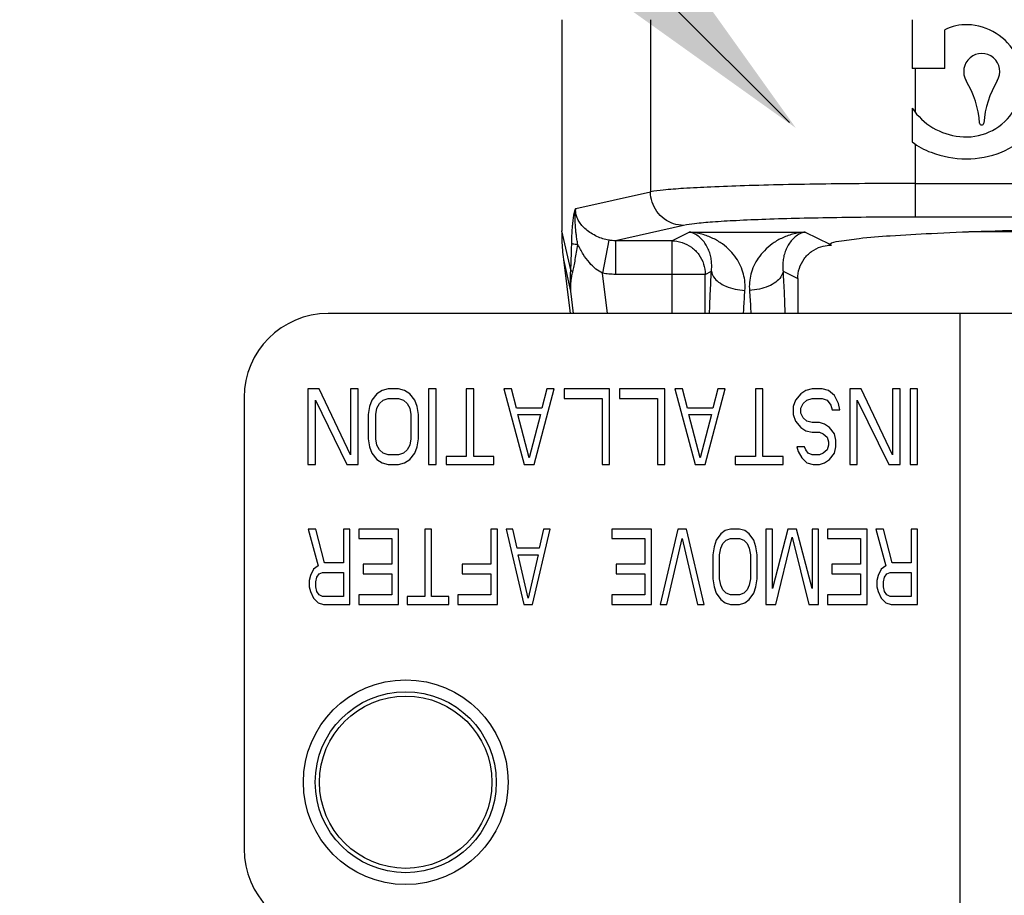
# Model space of a CAD drawing. Extents: x 13.7 to 24.9, y 9.3 to 21.3.
# Drawn here: x 16.9 to 18.9, y 17.2 to 19 of the extents above; entities that cross this region are included whole.
import ezdxf

# ---------------------------------------------------------------- set-up
doc = ezdxf.new("R2010")
doc.units = 0
doc.header["$MEASUREMENT"] = 0
doc.layers.get('0').update_dxf_attribs({"linetype": 'CONTINUOUS'})
doc.layers.add('3', color=3, linetype='CONTINUOUS')

msp = doc.modelspace()

# ---------------------------------------------------------------- linework, layer by layer
for p, q in [((17.98550975485942, 18.98741785907443), (17.98550975485942, 18.56806298771197)), ((18.16147926177392, 18.98741785907443), (18.16147926177392, 18.64586919788182)), ((18.68154935885941, 18.98741785907443), (18.68154935885941, 18.89128079015686)), ((18.74648640926615, 18.89128079015686), (18.74648640926615, 18.96778393944408)), ((18.74648640926615, 18.89128079015686), (18.68154935885941, 18.89128079015686)), ((18.68705725881128, 18.89128079015686), (18.68705725881128, 18.80434116008245)), ((18.68154935885941, 18.81184060345836), (18.68154935885941, 18.74501670062318)), ((18.68705725881128, 18.74089752903756), (18.68705725881128, 18.5955577201315)), ((18.68705725881128, 18.66242090551444), (19.96103765112171, 18.66242090551444)), ((18.01281751326554, 18.61247737871373), (18.16147926177392, 18.64586919788182)), ((19.96103765112171, 18.5955577201315), (18.68705725881128, 18.5955577201315)), ((18.22717651143036, 18.57900601228472), (18.09158218324839, 18.548549346081)), ((18.00295405340025, 18.49041618945805), (17.98550975485942, 18.56806298771197)), ((18.2036007912371, 18.548549346081), (18.23815419984622, 18.56579311604024)), ((18.23815419984622, 18.56579311604024), (18.46906104508678, 18.56579311604024)), ((18.46906104508678, 18.56579311604024), (18.51755882288603, 18.54159045241571)), ((19.85435910737641, 18.56636744016244), (18.79373579998659, 18.56636744016244)), ((18.07831078798061, 18.54964255873301), (18.06595147829827, 18.48407825349759)), ((18.09158218324839, 18.548549346081), (18.09158218324839, 18.4816861604839)), ((18.2036007912371, 18.548549346081), (18.09158218324839, 18.548549346081)), ((18.2036007912371, 18.548549346081), (18.2036007912371, 18.40381542187444)), ((18.52092503060717, 18.53991053320404), (18.51664627363114, 18.53991053320404)), ((18.0022201333935, 18.40381542187444), (17.98899159167789, 18.51155324944645)), ((18.00313469966408, 18.44860044497036), (17.98899159167789, 18.51155324944645)), ((18.07580651372852, 18.40381542187444), (18.06595147722743, 18.48407825349759)), ((18.27027299920098, 18.4816861604839), (18.09158218324839, 18.4816861604839)), ((18.27027299920098, 18.4816861604839), (18.28247946115628, 18.48777775710603)), ((18.27027299920098, 18.40381542187444), (18.27027299920098, 18.4816861604839)), ((18.42473578377671, 18.48777775710603), (18.45399794985942, 18.47317456479994)), ((18.45399794985942, 18.47317456479994), (18.45399794985942, 18.40381542187444)), ((18.00863360914009, 18.40381542187444), (18.00313469966408, 18.44860044497036)), ((20.82320967885941, 18.40381542187444), (17.52076946541942, 18.40381542187444)), ((18.77695383924048, 17.22590224587444), (18.77695383924048, 18.40381542187444)), ((17.35371996045942, 18.23676591691444), (17.35371996045942, 17.33941024283444)), ((17.48043482467591, 18.25389919947444), (17.48043482467591, 18.10398297707444)), ((17.50292225803592, 18.25389919947444), (17.48043482467591, 18.25389919947444)), ((17.56538742701708, 18.12312121606288), (17.50292225803592, 18.25389919947444)), ((17.56538742701708, 18.25389919947444), (17.56538742701708, 18.12312121606288)), ((17.58037904925708, 18.25389919947444), (17.56538742701708, 18.25389919947444)), ((17.58037904925708, 18.10398297707444), (17.58037904925708, 18.25389919947444)), ((17.61785810485708, 18.24433007890939), (17.60786361371592, 18.23157125191765)), ((17.62785248141941, 18.25070949283359), (17.61785810485708, 18.24433007890939)), ((17.64034553821709, 18.25389919947444), (17.62785248141941, 18.25070949283359)), ((17.66033429155592, 18.25389919947444), (17.64034553821709, 18.25389919947444)), ((17.67282734813942, 18.25070949283359), (17.66033429155592, 18.25389919947444)), ((17.68282172491591, 18.24433007890939), (17.67282734813942, 18.25070949283359)), ((17.69281621605708, 18.23157125191765), (17.68282172491591, 18.24433007890939)), ((17.72030078051591, 18.25389919947444), (17.72030078051591, 18.10398297707444)), ((17.73529245993825, 18.25389919947444), (17.72030078051591, 18.25389919947444)), ((17.73529245993825, 18.10398297707444), (17.73529245993825, 18.25389919947444)), ((17.79525894889825, 18.25389919947444), (17.79525894889825, 18.11993150942203)), ((17.81025057113825, 18.25389919947444), (17.79525894889825, 18.25389919947444)), ((17.81025057113825, 18.11993150942203), (17.81025057113825, 18.25389919947444)), ((17.87021706009824, 18.25389919947444), (17.91019468135475, 18.10398297707444)), ((17.88520868233824, 18.25389919947444), (17.87021706009824, 18.25389919947444)), ((17.89520305911476, 18.21562271721423), (17.88520868233824, 18.25389919947444)), ((17.93018354905824, 18.10398297707444), (17.97016117031475, 18.25389919947444)), ((17.95516954807475, 18.25389919947444), (17.94517517129825, 18.21562271721423)), ((17.97016117031475, 18.25389919947444), (17.95516954807475, 18.25389919947444)), ((17.99015003801825, 18.25389919947444), (17.99015003801825, 18.23476095834433)), ((18.08009977145824, 18.25389919947444), (17.99015003801825, 18.25389919947444)), ((18.08009977145824, 18.10398297707444), (18.08009977145824, 18.25389919947444)), ((18.10008858197942, 18.25389919947444), (18.10008858197942, 18.23476095834433)), ((18.19003831541942, 18.25389919947444), (18.10008858197942, 18.25389919947444)), ((18.19003831541942, 18.10398297707444), (18.19003831541942, 18.25389919947444)), ((18.21002712615475, 18.25389919947444), (18.25000480437942, 18.10398297707444)), ((18.22501877687883, 18.25389919947444), (18.21002712615475, 18.25389919947444)), ((18.23501318213941, 18.21562271721423), (18.22501877687883, 18.25389919947444)), ((18.26999364359884, 18.10398297707444), (18.30997129333942, 18.25389919947444)), ((18.29497967109942, 18.25389919947444), (18.28498526583883, 18.21562271721423)), ((18.30997129333942, 18.25389919947444), (18.29497967109942, 18.25389919947444)), ((18.36993778229941, 18.25389919947444), (18.36993778229941, 18.11993150942203)), ((18.38492940453942, 18.25389919947444), (18.36993778229941, 18.25389919947444)), ((18.38492940453942, 18.11993150942203), (18.38492940453942, 18.25389919947444)), ((18.45988751573942, 18.24433007890939), (18.44989311047883, 18.23157125191765)), ((18.46988193534913, 18.25070949283359), (18.45988751573942, 18.24433007890939)), ((18.48237494909942, 18.25389919947444), (18.46988193534913, 18.25070949283359)), ((18.50236377418387, 18.25389919947444), (18.48237494909942, 18.25389919947444)), ((18.51485680206913, 18.25070949283359), (18.50236377418387, 18.25389919947444)), ((18.52734981581942, 18.2411403724827), (18.51485680206913, 18.25070949283359)), ((18.53484562693941, 18.22519183670845), (18.52734981581942, 18.2411403724827)), ((18.55733306029941, 18.25389919947444), (18.55733306029941, 18.10398297707444)), ((18.57982049365941, 18.25389919947444), (18.55733306029941, 18.25389919947444)), ((18.64228558768247, 18.12312121606288), (18.57982049365941, 18.25389919947444)), ((18.64228558768247, 18.25389919947444), (18.64228558768247, 18.12312121606288)), ((18.65727720992247, 18.25389919947444), (18.64228558768247, 18.25389919947444)), ((18.65727720992247, 18.10398297707444), (18.65727720992247, 18.25389919947444)), ((18.67726603821942, 18.25389919947444), (18.67726603821942, 18.10398297707444)), ((18.69225766045941, 18.25389919947444), (18.67726603821942, 18.25389919947444)), ((18.69225766045941, 18.10398297707444), (18.69225766045941, 18.25389919947444)), ((17.49542644691592, 18.10398297707444), (17.49542644691592, 18.23157125191765)), ((17.49542644691592, 18.23157125191765), (17.55789161589707, 18.10398297707444)), ((17.60286648261707, 18.21881242385508), (17.60036780259592, 18.20286389129331)), ((17.60786361371592, 18.23157125191765), (17.60286648261707, 18.21881242385508)), ((17.61785810485708, 18.21562271721423), (17.62285523595592, 18.22519183670845)), ((17.62285523595592, 18.22519183670845), (17.63035104707592, 18.23157125191765)), ((17.63035104707592, 18.23157125191765), (17.64034553821709, 18.23476095834433)), ((17.64034553821709, 18.23476095834433), (17.66033429155592, 18.23476095834433)), ((17.66033429155592, 18.23476095834433), (17.67032878269708, 18.23157125191765)), ((17.67032878269708, 18.23157125191765), (17.67782459381708, 18.22519183670845)), ((17.67782459381708, 18.22519183670845), (17.68282172491591, 18.21562271721423)), ((17.69781334715591, 18.21881242385508), (17.69281621605708, 18.23157125191765)), ((17.70031202717708, 18.20286389129331), (17.69781334715591, 18.21881242385508)), ((17.99015003801825, 18.23476095834433), (18.06510814921825, 18.23476095834433)), ((18.06510814921825, 18.23476095834433), (18.06510814921825, 18.10398297707444)), ((18.10008858197942, 18.23476095834433), (18.17504669317941, 18.23476095834433)), ((18.17504669317941, 18.23476095834433), (18.17504669317941, 18.10398297707444)), ((18.44989311047883, 18.23157125191765), (18.44489589349942, 18.21881242385508)), ((18.44489589349942, 18.21881242385508), (18.44489589349942, 18.20286389129331)), ((18.45988751573942, 18.21562271721423), (18.46488471858387, 18.22519183670845)), ((18.46488471858387, 18.22519183670845), (18.47238052970388, 18.23157125191765)), ((18.47238052970388, 18.23157125191765), (18.48237494909942, 18.23476095834433)), ((18.48237494909942, 18.23476095834433), (18.50236377418387, 18.23476095834433)), ((18.50236377418387, 18.23476095834433), (18.51235819357942, 18.23157125191765)), ((18.51235819357942, 18.23157125191765), (18.51985400469941, 18.22200213028177)), ((18.51985400469941, 18.22200213028177), (18.52235261318912, 18.21243301078754)), ((18.53734423542913, 18.21243301078754), (18.53484562693941, 18.22519183670845)), ((18.57232468253942, 18.10398297707444), (18.57232468253942, 18.23157125191765)), ((18.57232468253942, 18.23157125191765), (18.63478977656246, 18.10398297707444)), ((17.60036780259592, 18.20286389129331), (17.60036780259592, 18.15501828975305)), ((17.61535942483591, 18.20286389129331), (17.61785810485708, 18.21562271721423)), ((17.61535942483591, 18.15501828975305), (17.61535942483591, 18.20286389129331)), ((17.68282172491591, 18.21562271721423), (17.68532040493709, 18.20286389129331)), ((17.68532040493709, 18.20286389129331), (17.68532040493709, 18.15501828975305)), ((17.70031202717708, 18.15501828975305), (17.70031202717708, 18.20286389129331)), ((17.94517517129825, 18.21562271721423), (17.89520305911476, 18.21562271721423)), ((17.92018911509941, 18.11674180299534), (17.89770168173941, 18.20286389129331)), ((17.89770168173941, 18.20286389129331), (17.94267654845941, 18.20286389129331)), ((17.94267654845941, 18.20286389129331), (17.92018911509941, 18.11674180299534)), ((18.28498526583883, 18.21562271721423), (18.23501318213941, 18.21562271721423)), ((18.25999920985416, 18.11674180299534), (18.23751177649416, 18.20286389129331)), ((18.23751177649416, 18.20286389129331), (18.28248664321416, 18.20286389129331)), ((18.28248664321416, 18.20286389129331), (18.25999920985416, 18.11674180299534)), ((18.44489589349942, 18.20286389129331), (18.44989311047883, 18.19010506108909)), ((18.45988751573942, 18.20605359793417), (18.45988751573942, 18.21562271721423)), ((18.46488471858387, 18.19648447394245), (18.45988751573942, 18.20605359793417)), ((18.52235261318912, 18.21243301078754), (18.53734423542913, 18.21243301078754)), ((18.44989311047883, 18.19010506108909), (18.45988751573942, 18.17734623516817)), ((18.47238052970388, 18.19010506108909), (18.46488471858387, 18.19648447394245)), ((18.48237494909942, 18.18691535444824), (18.47238052970388, 18.19010506108909)), ((18.49736657133941, 18.18691535444824), (18.48237494909942, 18.18691535444824)), ((18.50736099094912, 18.18372564802155), (18.49736657133941, 18.18691535444824)), ((18.51735539642388, 18.17734623516817), (18.50736099094912, 18.18372564802155)), ((18.45988751573942, 18.17734623516817), (18.46988193534913, 18.17096682210064)), ((18.46988193534913, 18.17096682210064), (18.48237494909942, 18.16777711567396)), ((18.48237494909942, 18.16777711567396), (18.49736657133941, 18.16777711567396)), ((18.49736657133941, 18.16777711567396), (18.50486238245942, 18.16458740924727)), ((18.50486238245942, 18.16458740924727), (18.51235819357942, 18.15820799617973)), ((18.52734981581942, 18.16458740924727), (18.51735539642388, 18.17734623516817)), ((18.52984842430912, 18.15182858332636), (18.52734981581942, 18.16458740924727)), ((17.60036780259592, 18.15501828975305), (17.60286648261707, 18.13906974841048)), ((17.60286648261707, 18.13906974841048), (17.60786361371592, 18.12631092248957)), ((17.61785810485708, 18.14225946383214), (17.61535942483591, 18.15501828975305)), ((17.62285523595592, 18.13269033534294), (17.61785810485708, 18.14225946383214)), ((17.68282172491591, 18.14225946383214), (17.67782459381708, 18.13269033534294)), ((17.68532040493709, 18.15501828975305), (17.68282172491591, 18.14225946383214)), ((17.69281621605708, 18.12631092248957), (17.69781334715591, 18.13906974841048)), ((17.69781334715591, 18.13906974841048), (17.70031202717708, 18.15501828975305)), ((18.45239170461941, 18.13906974841048), (18.45489031310913, 18.12950062891626)), ((18.46738332685942, 18.13906974841048), (18.45239170461941, 18.13906974841048)), ((18.46988193534913, 18.13269033534294), (18.46738332685942, 18.13906974841048)), ((18.51235819357942, 18.15820799617973), (18.51485680206913, 18.14863887668551)), ((18.51485680206913, 18.14225946383214), (18.51235819357942, 18.13269033534294)), ((18.51485680206913, 18.14863887668551), (18.51485680206913, 18.14225946383214)), ((18.52734981581942, 18.12631092248957), (18.52984842430912, 18.13906974841048)), ((18.52984842430912, 18.13906974841048), (18.52984842430912, 18.15182858332636)), ((17.60786361371592, 18.12631092248957), (17.61785810485708, 18.11355209656866)), ((17.63035104707592, 18.12631092248957), (17.62285523595592, 18.13269033534294)), ((17.64034553821709, 18.12312121606288), (17.63035104707592, 18.12631092248957)), ((17.66033429155592, 18.12312121606288), (17.64034553821709, 18.12312121606288)), ((17.67032878269708, 18.12631092248957), (17.66033429155592, 18.12312121606288)), ((17.67782459381708, 18.13269033534294), (17.67032878269708, 18.12631092248957)), ((17.68282172491591, 18.11355209656866), (17.69281621605708, 18.12631092248957)), ((17.75528127045941, 18.11993150942203), (17.75528127045941, 18.10398297707444)), ((17.79525894889825, 18.11993150942203), (17.75528127045941, 18.11993150942203)), ((17.85022819239475, 18.11993150942203), (17.81025057113825, 18.11993150942203)), ((17.85022819239475, 18.10398297707444), (17.85022819239475, 18.11993150942203)), ((18.32996013255883, 18.11993150942203), (18.32996013255883, 18.10398297707444)), ((18.36993778229941, 18.11993150942203), (18.32996013255883, 18.11993150942203)), ((18.42490705449416, 18.11993150942203), (18.38492940453942, 18.11993150942203)), ((18.42490705449416, 18.10398297707444), (18.42490705449416, 18.11993150942203)), ((18.45489031310913, 18.12950062891626), (18.46238612422912, 18.11674180299534)), ((18.47487913797941, 18.12631092248957), (18.46988193534913, 18.13269033534294)), ((18.48237494909942, 18.12312121606288), (18.47487913797941, 18.12631092248957)), ((18.49736657133941, 18.12312121606288), (18.48237494909942, 18.12312121606288)), ((18.50486238245942, 18.12631092248957), (18.49736657133941, 18.12312121606288)), ((18.51235819357942, 18.13269033534294), (18.50486238245942, 18.12631092248957)), ((18.51735539642388, 18.11355209656866), (18.52734981581942, 18.12631092248957)), ((17.48043482467591, 18.10398297707444), (17.49542644691592, 18.10398297707444)), ((17.55789161589707, 18.10398297707444), (17.58037904925708, 18.10398297707444)), ((17.61785810485708, 18.11355209656866), (17.62785248141941, 18.10717268350113)), ((17.62785248141941, 18.10717268350113), (17.64034553821709, 18.10398297707444)), ((17.64034553821709, 18.10398297707444), (17.66033429155592, 18.10398297707444)), ((17.66033429155592, 18.10398297707444), (17.67282734813942, 18.10717268350113)), ((17.67282734813942, 18.10717268350113), (17.68282172491591, 18.11355209656866)), ((17.72030078051591, 18.10398297707444), (17.73529245993825, 18.10398297707444)), ((17.75528127045941, 18.10398297707444), (17.85022819239475, 18.10398297707444)), ((17.91019468135475, 18.10398297707444), (17.93018354905824, 18.10398297707444)), ((18.06510814921825, 18.10398297707444), (18.08009977145824, 18.10398297707444)), ((18.17504669317941, 18.10398297707444), (18.19003831541942, 18.10398297707444)), ((18.25000480437942, 18.10398297707444), (18.26999364359884, 18.10398297707444)), ((18.32996013255883, 18.10398297707444), (18.42490705449416, 18.10398297707444)), ((18.46238612422912, 18.11674180299534), (18.47238052970388, 18.10717268350113)), ((18.47238052970388, 18.10717268350113), (18.48487355758912, 18.10398297707444)), ((18.48487355758912, 18.10398297707444), (18.49736657133941, 18.10398297707444)), ((18.49736657133941, 18.10398297707444), (18.50736099094912, 18.10717268350113)), ((18.50736099094912, 18.10717268350113), (18.51735539642388, 18.11355209656866)), ((18.55733306029941, 18.10398297707444), (18.57232468253942, 18.10398297707444)), ((18.63478977656246, 18.10398297707444), (18.65727720992247, 18.10398297707444)), ((18.67726603821942, 18.10398297707444), (18.69225766045941, 18.10398297707444)), ((17.48105948038562, 17.97548335787444), (17.50073598457562, 17.90212009999486)), ((17.49636349483736, 17.97548335787444), (17.48105948038562, 17.97548335787444)), ((17.51385365403563, 17.90849951284824), (17.49636349483736, 17.97548335787444)), ((17.55102041743942, 17.97548335787444), (17.55102041743942, 17.90849951284824)), ((17.56413808689942, 17.97548335787444), (17.55102041743942, 17.97548335787444)), ((17.56413808689942, 17.82556713547444), (17.56413808689942, 17.97548335787444)), ((17.58162834632737, 17.97548335787444), (17.58162834632737, 17.95634511674433)), ((17.66033436308737, 17.97548335787444), (17.58162834632737, 17.97548335787444)), ((17.66033436308737, 17.82556713547444), (17.66033436308737, 17.97548335787444)), ((17.71280504092737, 17.97548335787444), (17.71280504092737, 17.84151566782203)), ((17.72592271038737, 17.97548335787444), (17.71280504092737, 17.97548335787444)), ((17.72592271038737, 17.84151566782203), (17.72592271038737, 17.97548335787444)), ((17.84398173552738, 17.97548335787444), (17.84398173552738, 17.90530980642156)), ((17.85709935487252, 17.97548335787444), (17.84398173552738, 17.97548335787444)), ((17.85709935487252, 17.82556713547444), (17.85709935487252, 17.97548335787444)), ((17.87458961430048, 17.97548335787444), (17.90957003271252, 17.82556713547444)), ((17.88770728376048, 17.97548335787444), (17.87458961430048, 17.97548335787444)), ((17.89645236325252, 17.93720687561422), (17.88770728376048, 17.97548335787444)), ((17.92706029214047, 17.82556713547444), (17.96204071055252, 17.97548335787444)), ((17.94892304109253, 17.97548335787444), (17.94017796160048, 17.93720687561422)), ((17.96204071055252, 17.97548335787444), (17.94892304109253, 17.97548335787444)), ((18.08447232566048, 17.97548335787444), (18.08447232566048, 17.95634511674433)), ((18.16317834242048, 17.97548335787444), (18.08447232566048, 17.97548335787444)), ((18.16317834242048, 17.82556713547444), (18.16317834242048, 17.97548335787444)), ((18.21564902026048, 17.97548335787444), (18.18066855151941, 17.82556713547444)), ((18.23313922935942, 17.97548335787444), (18.21564902026048, 17.97548335787444)), ((18.26811969810047, 17.82556713547444), (18.23313922935942, 17.97548335787444)), ((18.30091384669304, 17.96591423730939), (18.29216874192941, 17.95315541031765)), ((18.30965897629995, 17.97229365123359), (18.30091384669304, 17.96591423730939)), ((18.32059035088305, 17.97548335787444), (18.30965897629995, 17.97229365123359)), ((18.33808058503942, 17.97548335787444), (18.32059035088305, 17.97548335787444)), ((18.34901198467995, 17.97229365123359), (18.33808058503942, 17.97548335787444)), ((18.35775708922941, 17.96591423730939), (18.34901198467995, 17.97229365123359)), ((18.36650219399304, 17.95315541031765), (18.35775708922941, 17.96591423730939)), ((18.39055126287941, 17.97548335787444), (18.39055126287941, 17.82556713547444)), ((18.40366893233942, 17.97548335787444), (18.39055126287941, 17.97548335787444)), ((18.43427683616994, 17.97548335787444), (18.40366893233942, 17.85746420038379)), ((18.40366893233942, 17.85746420038379), (18.40366893233942, 17.97548335787444)), ((18.45176704548305, 17.97548335787444), (18.43427683616994, 17.97548335787444)), ((18.48237494909942, 17.85746420038379), (18.45176704548305, 17.97548335787444)), ((18.48237494909942, 17.97548335787444), (18.48237494909942, 17.85746420038379)), ((18.49549261855941, 17.97548335787444), (18.48237494909942, 17.97548335787444)), ((18.49549261855941, 17.82556713547444), (18.49549261855941, 17.97548335787444)), ((18.51298284050831, 17.97548335787444), (18.51298284050831, 17.95634511674433)), ((18.59168886347913, 17.97548335787444), (18.51298284050831, 17.97548335787444)), ((18.59168886347913, 17.82556713547444), (18.59168886347913, 17.97548335787444)), ((18.60917908521386, 17.97548335787444), (18.62885558940387, 17.90212009999486)), ((18.62448303712913, 17.97548335787444), (18.60917908521386, 17.97548335787444)), ((18.64197326207637, 17.90849951284824), (18.62448303712913, 17.97548335787444)), ((18.67913999099942, 17.97548335787444), (18.67913999099942, 17.90849951284824)), ((18.69225766045941, 17.97548335787444), (18.67913999099942, 17.97548335787444)), ((18.69225766045941, 17.82556713547444), (18.69225766045941, 17.97548335787444)), ((17.58162834632737, 17.95634511674433), (17.64721669362737, 17.95634511674433)), ((17.64721669362737, 17.95634511674433), (17.64721669362737, 17.90530980642156)), ((18.08447232566048, 17.95634511674433), (18.15006067296048, 17.95634511674433)), ((18.15006067296048, 17.95634511674433), (18.15006067296048, 17.90530980642156)), ((18.19378622097941, 17.82556713547444), (18.22439409975253, 17.95634511674433)), ((18.22439409975253, 17.95634511674433), (18.25500202864048, 17.82556713547444)), ((18.29216874192941, 17.95315541031765), (18.28779617723305, 17.94039658225508)), ((18.30091384669304, 17.93720687561422), (18.30528641138942, 17.94677599510845)), ((18.30528641138942, 17.94677599510845), (18.31184524611942, 17.95315541031765)), ((18.31184524611942, 17.95315541031765), (18.32059035088305, 17.95634511674433)), ((18.32059035088305, 17.95634511674433), (18.33808058503942, 17.95634511674433)), ((18.33808058503942, 17.95634511674433), (18.34682568980305, 17.95315541031765)), ((18.34682568980305, 17.95315541031765), (18.35338452453305, 17.94677599510845)), ((18.35338452453305, 17.94677599510845), (18.35775708922941, 17.93720687561422)), ((18.37087475868942, 17.94039658225508), (18.36650219399304, 17.95315541031765)), ((18.41022776706942, 17.82556713547444), (18.44302194071942, 17.95953482317102)), ((18.44302194071942, 17.95953482317102), (18.47581611436942, 17.82556713547444)), ((18.51298284050831, 17.95634511674433), (18.57857118780831, 17.95634511674433)), ((18.57857118780831, 17.95634511674433), (18.57857118780831, 17.90530980642156)), ((17.94017796160048, 17.93720687561422), (17.89645236325252, 17.93720687561422)), ((17.91831516231941, 17.83832596139535), (17.89863865812942, 17.92444804969332)), ((17.89863865812942, 17.92444804969332), (17.93799166650942, 17.92444804969332)), ((17.93799166650942, 17.92444804969332), (17.91831516231941, 17.83832596139535)), ((18.28779617723305, 17.94039658225508), (18.28560990719942, 17.92444804969332)), ((18.28560990719942, 17.92444804969332), (18.28560990719942, 17.87660244815304)), ((18.29872757665942, 17.92444804969332), (18.30091384669304, 17.93720687561422)), ((18.29872757665942, 17.87660244815304), (18.29872757665942, 17.92444804969332)), ((18.35775708922941, 17.93720687561422), (18.35994335926305, 17.92444804969332)), ((18.35994335926305, 17.92444804969332), (18.35994335926305, 17.87660244815304)), ((18.37306102872306, 17.92444804969332), (18.37087475868942, 17.94039658225508)), ((18.37306102872306, 17.87660244815304), (18.37306102872306, 17.92444804969332)), ((17.55102041743942, 17.90849951284824), (17.51385365403563, 17.90849951284824)), ((17.59037342581942, 17.90530980642156), (17.59037342581942, 17.88617156764727)), ((17.64721669362737, 17.90530980642156), (17.59037342581942, 17.90530980642156)), ((17.78713846771941, 17.90530980642156), (17.78713846771941, 17.88617156764727)), ((17.84398173552738, 17.90530980642156), (17.78713846771941, 17.90530980642156)), ((18.09321740515253, 17.90530980642156), (18.09321740515253, 17.88617156764727)), ((18.15006067296048, 17.90530980642156), (18.09321740515253, 17.90530980642156)), ((18.52172795747941, 17.90530980642156), (18.52172795747941, 17.88617156764727)), ((18.57857118780831, 17.90530980642156), (18.52172795747941, 17.90530980642156)), ((18.67913999099942, 17.90849951284824), (18.64197326207637, 17.90849951284824)), ((17.49199090486942, 17.89574068692733), (17.48543207013942, 17.88298186100642)), ((17.50073598457562, 17.90212009999486), (17.49199090486942, 17.89574068692733)), ((17.49854973959942, 17.87979215457974), (17.50292232956738, 17.88617156764727)), ((17.50292232956738, 17.88617156764727), (17.50948116429737, 17.88936127407396)), ((17.50948116429737, 17.88936127407396), (17.55102041743942, 17.88936127407396)), ((17.55102041743942, 17.88936127407396), (17.55102041743942, 17.84151566782203)), ((17.59037342581942, 17.88617156764727), (17.64721669362737, 17.88617156764727)), ((17.64721669362737, 17.88617156764727), (17.64721669362737, 17.84470537446288)), ((17.78713846771941, 17.88617156764727), (17.84398173552738, 17.88617156764727)), ((17.84398173552738, 17.88617156764727), (17.84398173552738, 17.84470537446288)), ((18.09321740515253, 17.88617156764727), (18.15006067296048, 17.88617156764727)), ((18.15006067296048, 17.88617156764727), (18.15006067296048, 17.84470537446288)), ((18.52172795747941, 17.88617156764727), (18.57857118780831, 17.88617156764727)), ((18.57857118780831, 17.88617156764727), (18.57857118780831, 17.84470537446288)), ((18.62011047842942, 17.89574068692733), (18.61355164369942, 17.88298186100642)), ((18.62885558940387, 17.90212009999486), (18.62011047842942, 17.89574068692733)), ((18.62666931315941, 17.87979215457974), (18.63104187185913, 17.88617156764727)), ((18.63104187185913, 17.88617156764727), (18.63760070658914, 17.88936127407396)), ((18.63760070658914, 17.88936127407396), (18.67913999099942, 17.88936127407396)), ((18.67913999099942, 17.88936127407396), (18.67913999099942, 17.84151566782203)), ((17.48543207013942, 17.88298186100642), (17.48324582537737, 17.87341274172636)), ((17.48324582537737, 17.87341274172636), (17.48324582537737, 17.86065390681048)), ((17.49636349483736, 17.87022303508551), (17.49854973959942, 17.87979215457974)), ((17.49636349483736, 17.86065390681048), (17.49636349483736, 17.87022303508551)), ((18.28560990719942, 17.87660244815304), (18.28779617723305, 17.86065390681048)), ((18.30091384669304, 17.86384362223214), (18.29872757665942, 17.87660244815304)), ((18.35994335926305, 17.87660244815304), (18.35775708922941, 17.86384362223214)), ((18.37087475868942, 17.86065390681048), (18.37306102872306, 17.87660244815304)), ((18.61355164369942, 17.88298186100642), (18.61136536766913, 17.87341274172636)), ((18.61136536766913, 17.87341274172636), (18.61136536766913, 17.86065390681048)), ((18.62448303712913, 17.87022303508551), (18.62666931315941, 17.87979215457974)), ((18.62448303712913, 17.86065390681048), (18.62448303712913, 17.87022303508551)), ((17.48324582537737, 17.86065390681048), (17.48543207013942, 17.85108478731625)), ((17.48543207013942, 17.85108478731625), (17.49199090486942, 17.83832596139535)), ((17.49854973959942, 17.85108478731625), (17.49636349483736, 17.86065390681048)), ((17.50292232956738, 17.84470537446288), (17.49854973959942, 17.85108478731625)), ((18.28779617723305, 17.86065390681048), (18.29216874192941, 17.84789508088957)), ((18.29216874192941, 17.84789508088957), (18.30091384669304, 17.83513625496867)), ((18.30528641138942, 17.85427449374294), (18.30091384669304, 17.86384362223214)), ((18.31184524611942, 17.84789508088957), (18.30528641138942, 17.85427449374294)), ((18.32059035088305, 17.84470537446288), (18.31184524611942, 17.84789508088957)), ((18.34682568980305, 17.84789508088957), (18.33808058503942, 17.84470537446288)), ((18.35338452453305, 17.85427449374294), (18.34682568980305, 17.84789508088957)), ((18.35775708922941, 17.86384362223214), (18.35338452453305, 17.85427449374294)), ((18.35775708922941, 17.83513625496867), (18.36650219399304, 17.84789508088957)), ((18.36650219399304, 17.84789508088957), (18.37087475868942, 17.86065390681048)), ((18.61136536766913, 17.86065390681048), (18.61355164369942, 17.85108478731625)), ((18.61355164369942, 17.85108478731625), (18.62011047842942, 17.83832596139535)), ((18.62666931315941, 17.85108478731625), (18.62448303712913, 17.86065390681048)), ((18.63104187185913, 17.84470537446288), (18.62666931315941, 17.85108478731625)), ((17.49199090486942, 17.83832596139535), (17.50073598457562, 17.82875684190113)), ((17.50073598457562, 17.82875684190113), (17.51166740905941, 17.82556713547444)), ((17.50948116429737, 17.84151566782203), (17.50292232956738, 17.84470537446288)), ((17.55102041743942, 17.84151566782203), (17.50948116429737, 17.84151566782203)), ((17.58162834632737, 17.84470537446288), (17.58162834632737, 17.82556713547444)), ((17.64721669362737, 17.84470537446288), (17.58162834632737, 17.84470537446288)), ((17.67782452228563, 17.84151566782203), (17.67782452228563, 17.82556713547444)), ((17.71280504092737, 17.84151566782203), (17.67782452228563, 17.84151566782203)), ((17.76090312879942, 17.84151566782203), (17.72592271038737, 17.84151566782203)), ((17.76090312879942, 17.82556713547444), (17.76090312879942, 17.84151566782203)), ((17.77839338822738, 17.84470537446288), (17.77839338822738, 17.82556713547444)), ((17.84398173552738, 17.84470537446288), (17.77839338822738, 17.84470537446288)), ((18.08447232566048, 17.84470537446288), (18.08447232566048, 17.82556713547444)), ((18.15006067296048, 17.84470537446288), (18.08447232566048, 17.84470537446288)), ((18.30091384669304, 17.83513625496867), (18.30965897629995, 17.82875684190113)), ((18.30965897629995, 17.82875684190113), (18.32059035088305, 17.82556713547444)), ((18.33808058503942, 17.84470537446288), (18.32059035088305, 17.84470537446288)), ((18.33808058503942, 17.82556713547444), (18.34901198467995, 17.82875684190113)), ((18.34901198467995, 17.82875684190113), (18.35775708922941, 17.83513625496867)), ((18.51298284050831, 17.84470537446288), (18.51298284050831, 17.82556713547444)), ((18.57857118780831, 17.84470537446288), (18.51298284050831, 17.84470537446288)), ((18.62011047842942, 17.83832596139535), (18.62885558940387, 17.82875684190113)), ((18.62885558940387, 17.82875684190113), (18.63978698261942, 17.82556713547444)), ((18.63760070658914, 17.84151566782203), (18.63104187185913, 17.84470537446288)), ((18.67913999099942, 17.84151566782203), (18.63760070658914, 17.84151566782203)), ((17.51166740905941, 17.82556713547444), (17.56413808689942, 17.82556713547444)), ((17.58162834632737, 17.82556713547444), (17.66033436308737, 17.82556713547444)), ((17.67782452228563, 17.82556713547444), (17.76090312879942, 17.82556713547444)), ((17.77839338822738, 17.82556713547444), (17.85709935487252, 17.82556713547444)), ((17.90957003271252, 17.82556713547444), (17.92706029214047, 17.82556713547444)), ((18.08447232566048, 17.82556713547444), (18.16317834242048, 17.82556713547444)), ((18.18066855151941, 17.82556713547444), (18.19378622097941, 17.82556713547444)), ((18.25500202864048, 17.82556713547444), (18.26811969810047, 17.82556713547444)), ((18.32059035088305, 17.82556713547444), (18.33808058503942, 17.82556713547444)), ((18.39055126287941, 17.82556713547444), (18.41022776706942, 17.82556713547444)), ((18.47581611436942, 17.82556713547444), (18.49549261855941, 17.82556713547444)), ((18.51298284050831, 17.82556713547444), (18.59168886347913, 17.82556713547444)), ((18.63978698261942, 17.82556713547444), (18.69225766045941, 17.82556713547444))]:
    msp.add_line(p, q)
for radius in [0.2034577304, 0.17989946688, 0.1713328256]:
    msp.add_circle((17.67496900845941, 17.47219318267444), radius)
for centre, radius, start, end in [((18.78886749318265, 18.88488712134157), 0.09310230219174069, 88.33912879979988, 117.0784362911001), ((18.78886749318265, 18.86647140936947), 0.1115115549163221, 263.2916390445001, 88.61337803909987), ((18.81966162487214, 18.88488712134157), 0.03588059358193495, 329.1194508077001, 210.8805491923003), ((18.62403334050428, 18.76789619017634), 0.1920608541672114, 4.366696993199785, 30.88054919229991), ((19.01528990924002, 18.76789619017634), 0.1920608541672114, 149.1194508076996, 175.6333030067998), ((18.78886749318265, 18.88488712134157), 0.1298190113134033, 214.2413178408998, 264.2411365215), ((18.78886749318265, 18.88488712134157), 0.1750346424157476, 293.5216740653001, 337.3078398507997), ((18.81966162487214, 18.78283458980157), 0.004136957646236912, 184.3666969931997, 355.6333030067998), ((18.76202537991746, 18.84688222859485), 0.1298190113134033, 231.6904838705999, 250.6502121754999), ((18.78886749318265, 18.90330283352784), 0.1920608541672114, 248.6714119369002, 291.3285880630997), ((17.52076946541942, 18.23676591691444), 0.16704950496, 90, 180), ((17.52076946541942, 17.33941024283444), 0.16704950496, 180, 270)]:
    msp.add_arc(centre, radius, start, end)
for points, start_tangent, end_tangent in [([(18.68705725881128, 18.66242090551444), (18.59813363809214, 18.66213683311959), (18.50963540229823, 18.66126521720424), (18.42505971097095, 18.6598046691158), (18.34790604928065, 18.65779396297189), (18.28112332843176, 18.65530392883345), (18.22683698202654, 18.65241934882171), (18.18663605263262, 18.64923976323919), (18.16147926177392, 18.6458691978818)], (-2.141660319989006, -6.862257658949012e-06), (-2.101478084591303, -0.4129149867042542)), ([(18.22717651143036, 18.57900601228471), (18.20697828143896, 18.5824153164223), (18.18873646842985, 18.59197081517106), (18.17421798928356, 18.60674695532878), (18.16482911577685, 18.62531250770851), (18.16147926177392, 18.6458691978818)], (-2.141583489486752, 0.01814066758001122), (-0.01751356423568335, 2.141588709656984)), ([(18.00485931532662, 18.54362497574987), (18.00518881426435, 18.55484712141296), (18.00563350518653, 18.56472680928101), (18.00616786314299, 18.57335636525956), (18.00676937414379, 18.58088473497057), (18.00742486526462, 18.58742323806248), (18.00812212925582, 18.59303940986601), (18.0088441289954, 18.59779778503156), (18.00957113058265, 18.60175576605234), (18.01028640443798, 18.60498866698352), (18.01097611479323, 18.60757066444445), (18.01162982812183, 18.60959641596627), (18.01224165978371, 18.61120126741373), (18.01281751326554, 18.61247737871372)], (0.04756717085048193, 2.141132011464913), (0.9769227080899731, 1.90586750554194)), ([(18.01708976516251, 18.5410884251776), (18.0153202316014, 18.55104209948555), (18.01405950770247, 18.55986951532277), (18.01313341415939, 18.56773040264171), (18.01246495035951, 18.57473676299551), (18.01205233915308, 18.58092018587385), (18.01181620268452, 18.58640308429732), (18.01170443307325, 18.59130747679265), (18.01168604456357, 18.59571366726937), (18.01174855727249, 18.59968854106425), (18.01189016385285, 18.60327955779834), (18.01210840567859, 18.60659204732451), (18.01241639313756, 18.60967924703496), (18.01281751326554, 18.61247737871372)], (-0.4082003250221696, 2.102398968063459), (0.356002674200354, 2.111864347495999)), ([(18.07831086657955, 18.54964297571426), (18.06679769347973, 18.5524580905452), (18.05497040070495, 18.55704765340516), (18.04352469054772, 18.56331404463263), (18.03328697811149, 18.57087568418006), (18.02496152761841, 18.57913576755936), (18.01885364238455, 18.58757624662823), (18.01491723901981, 18.59595907284378), (18.01297273887804, 18.60426908453595), (18.01281764390682, 18.61247740805447)], (-2.109730525275036, 0.3684372904379034), (0.1712130757891823, 2.134805613853709)), ([(18.68705725881128, 18.5955577201315), (18.60932485496772, 18.59527420414002), (18.53185922104526, 18.59440273450006), (18.45782340194129, 18.59294182682686), (18.39028506713744, 18.5909302477422), (18.33183096643891, 18.58843901555897), (18.28432260144092, 18.58555308565872), (18.2491494864991, 18.58237209985869), (18.22717651143036, 18.57900601228471)], (-2.141660319988323, -7.072243447285377e-06), (-2.089644964331442, -0.4691405432349125)), ([(18.51755882288603, 18.54159045241571), (18.5355168157879, 18.54748841574582), (18.57605026535974, 18.55318263800388), (18.63797658339525, 18.55849651552406), (18.71951367485305, 18.56327804203766), (18.81831941829386, 18.5673907010484), (18.93156165748141, 18.57071731975019), (19.05600125175719, 18.57316331000166), (19.05939008911793, 18.57321489917212)], (1.579920544797707, 1.4458768960007), (2.141415650831765, 0.03237184942618084)), ([(17.98899159167789, 18.51155324944644), (17.9870499440135, 18.53053780695947), (17.98589242651122, 18.54940100878964), (17.98550975485942, 18.56806298771196)], (-0.2610027339713542, 2.125696709110211), (7.868332367246689e-16, 2.14166032)), ([(18.28247946115628, 18.48777775710602), (18.28310585610834, 18.49804101291072), (18.28248541647114, 18.50864924928726), (18.28051772685975, 18.51927290261978), (18.27715640276664, 18.52960681779506), (18.27234609747833, 18.53942450695268), (18.26604751859541, 18.54840894889622), (18.25823604773251, 18.55616862691677), (18.24891320632513, 18.56219617504537), (18.2381541962054, 18.56579311432691)], (0.255214018691136, 2.126399475857259), (-2.106746246739911, 0.3851352724820211)), ([(18.34915166912017, 18.44989028045801), (18.34905257214134, 18.46577267747826), (18.3462156459992, 18.48210934785147), (18.34043254569454, 18.49836962734272), (18.33160181628049, 18.51406218587887), (18.3195833824638, 18.52881292316106), (18.30427331910665, 18.54210468540431), (18.28559422253589, 18.55329950412422), (18.26351490011149, 18.56157249593276), (18.23815424310776, 18.56579311604023)], (0.1604610097219223, 2.135640697922177), (-2.137313729706332, 0.1363779566913706)), ([(18.46906100182523, 18.56579311604023), (18.44370034439318, 18.56157249571861), (18.42162102218293, 18.55329950412422), (18.40294192561219, 18.54210468540431), (18.3876318624692, 18.52881292294689), (18.37561342865252, 18.51406218587887), (18.36678269902428, 18.49836962734272), (18.36099959936211, 18.48210934785147), (18.358162671935, 18.46577267747826), (18.35806357581282, 18.44989028045801)], (-2.137313728560664, -0.1363779746462539), (0.1604594284353622, -2.135640816731292)), ([(18.46906104872761, 18.56579311432691), (18.45830203839371, 18.56219617504537), (18.44897919720048, 18.55616862691677), (18.44116772633758, 18.54840894889622), (18.43486914745468, 18.53942450695268), (18.43005884216635, 18.52960681800923), (18.42669751785908, 18.51927290219143), (18.4247298288902, 18.50864925014393), (18.42410938839633, 18.49804101076905), (18.42473578377671, 18.48777775710602)], (-2.106746234010492, -0.3851353421137996), (0.2552137326455384, -2.12639951018891)), ([(18.00295405340025, 18.49041618945804), (18.00355629877636, 18.50174148197963), (18.00405890297776, 18.51454666499483), (18.00448465862439, 18.52841946289539), (18.00485931532662, 18.54362497574987)], (0.1371166555724329, 2.137266466547196), (0.04740849659127096, 2.141135530673726)), ([(18.00485931532662, 18.54362497574987), (18.00729013084389, 18.54271131197495), (18.0114454782848, 18.54184958196362), (18.01708976516251, 18.5410884251776)], (1.828875618029318, -1.114415945704468), (2.12866296171772, -0.2355905806131676)), ([(18.00686829614897, 18.48686349409454), (18.0094662658984, 18.49837813787251), (18.01197025059802, 18.5114707944533), (18.01449879414484, 18.52560569409798), (18.01708883075611, 18.54109020618233)], (0.4594077127625624, 2.091806272033042), (0.3395074583014437, 2.114578826154323)), ([(18.06595147722743, 18.48407825349759), (18.05308717646326, 18.49229482583499), (18.04003253199733, 18.50504362750061), (18.02769242058642, 18.52177782044078), (18.01708883075611, 18.54109020618233)], (-1.929452450914997, 0.9294741340783061), (-0.9193711607585369, 1.93428684404046)), ([(18.09158218324839, 18.548549346081), (18.08491922077947, 18.5487963885264), (18.07831086657955, 18.54964297571426)], (-2.141593558202906, -0.01691028463148943), (-2.109728495668408, 0.3684489120993854)), ([(18.2036007912371, 18.548549346081), (18.22415556698023, 18.54521415388461), (18.24270794557901, 18.53569021699816), (18.25745059895014, 18.52090533436883), (18.26694733332387, 18.50229981368171), (18.27027299920098, 18.4816861604839)], (2.141644754922003, -0.008165168557725441), (0.008118591954965162, -2.141644931992036)), ([(18.45399794985942, 18.47317456479993), (18.45726499249691, 18.49379839816592), (18.46674233242313, 18.51238331222577), (18.4815183222363, 18.52714047727308), (18.50017973490363, 18.53663260514962), (18.51671725317997, 18.53977752903068)], (7.868332367246689e-16, 2.14166032), (2.13740533326895, 0.1349346789226369)), ([(18.51664627363114, 18.53991053320404), (18.51690924124853, 18.54078244766684), (18.51755882288603, 18.54159045241571)], (0.1493422204620108, 2.136447010213448), (1.579920584391604, 1.445876852736151)), ([(18.51671725317997, 18.53977752903068), (18.51788112734425, 18.53984086884881)], (2.137405324194637, 0.1349348226623681), (2.139426235092089, 0.09779729475907559)), ([(18.51788112734425, 18.53984086884881), (18.52092507686703, 18.53991053320404)], (2.139426228802038, 0.0977974323609515), (2.141660319999469, 1.507761499688919e-06)), ([(18.00313469623742, 18.44860046039031), (18.00264257267912, 18.45548540637973), (18.00231569577613, 18.46310351465648), (18.00221508935511, 18.47146033212078), (18.00240542748856, 18.48056217538559), (18.00295405340025, 18.49041618945804)], (-0.1817979021760082, 2.133930282138314), (0.1566884025482961, 2.135920801614462)), ([(18.0031346925966, 18.44860050215269), (18.00294696407625, 18.45484922339752), (18.00311727233156, 18.46178652912678), (18.00375185270935, 18.46942482062455), (18.00496316336471, 18.47777833350698), (18.00686829614897, 18.48686349409454)], (-0.1205811816207417, 2.138263104695362), (0.5044021003596733, 2.081414770634449)), ([(18.0029540536144, 18.49041618945804), (18.00385496680044, 18.48921106306101), (18.00517360419274, 18.48802263369035), (18.00689275669399, 18.48686652904138)], (1.059383348835971, -1.861294132175672), (1.84178294944182, -1.092952191730221)), ([(18.09158218324839, 18.4816861604839), (18.07871205781065, 18.48228464531866), (18.06595147722743, 18.48407825349759)], (-2.141660317935797, -9.403001735514445e-05), (-2.104571305041477, 0.3968482685593046)), ([(18.27882872657998, 18.40381701398472), (18.28022265232752, 18.44321944588825), (18.28247946115628, 18.48777775710602)], (0.06216079737041905, 2.140758034326341), (0.1283579997372357, 2.137810363471456)), ([(18.28247949542285, 18.48777775710602), (18.28687115237846, 18.47656029418322), (18.29681796245093, 18.46634337941036), (18.31143271415442, 18.45803831559603), (18.32941183582034, 18.45238587627414), (18.34915166912017, 18.44989023312733)], (0.2686313488240561, -2.124746131821746), (2.13987752125414, -0.08736773027693567)), ([(18.42473526485242, 18.48777775710602), (18.42034397968903, 18.47656015775945), (18.41039738506759, 18.46634307251044), (18.3957826995414, 18.45803784700075), (18.37780352647565, 18.45238529224338), (18.35806357581282, 18.44988960583501)], (-0.2685471496448483, -2.124756775416925), (-2.139877536908103, -0.08736734686720778)), ([(18.42473578377671, 18.48777775710602), (18.42699237201446, 18.44322477776578), (18.42838651942384, 18.40381701419889)], (0.128357890977032, -2.137810370001613), (0.0621603933759978, -2.140758046057014)), ([(18.34637686526229, 18.40381891834908), (18.34689258392064, 18.41420072961578), (18.34915166912017, 18.44989028045801)], (0.1003330624055979, 2.139308814278766), (0.1603617158378461, 2.135648156030399)), ([(18.35806357581282, 18.44989028045801), (18.36032264901905, 18.41420097140922), (18.36083837838571, 18.40381891856323)], (0.1603637238375017, -2.135648005252615), (0.100332814051294, -2.139308825926507))]:
    msp.add_spline(points, degree=3, dxfattribs=dict(start_tangent=start_tangent, end_tangent=end_tangent))
at = {"layer": '3', "color": 7, "lineweight": 20}
msp.add_line((16.90780733384314, 20.31321098724274), (18.43743956037938, 18.78357876070651), dxfattribs=at)
msp.add_solid([(18.13203250745011, 19.21818128083942), (18.00475328683655, 19.09090206022583), (18.45023055898407, 18.7727040086919)], dxfattribs=at)

doc.saveas('drawing.dxf')
